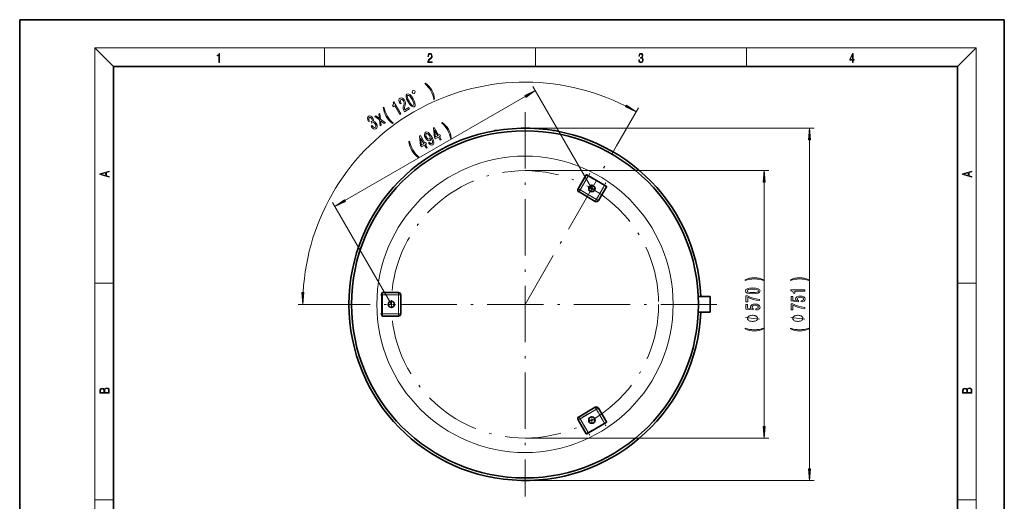
# Model space of a CAD drawing. Extents: x 0 to 210, y 0 to 297.
# Drawn here: x 0 to 210, y 194 to 297 of the extents above; entities that cross this region are included whole.
import ezdxf

# ---------------------------------------------------------------- set-up
doc = ezdxf.new("R2010")
doc.units = 0
doc.linetypes.add('DASHDOT', pattern=[18.5, 12, -3, 0.5, -3])

msp = doc.modelspace()

# ---------------------------------------------------------------- linework, layer by layer
at = {"color": 7, "lineweight": 35}
for p, q in [((210, 297), (0, 297)), ((0, 297), (0, 0)), ((210, 0), (210, 297)), ((200, 287), (20, 287)), ((20, 287), (20, 10)), ((200, 10), (200, 287)), ((101.497177, 273.390869), (101.292152, 273.390869)), ((101.292152, 273.390869), (101.292152, 273.302368)), ((101.819412, 273.390869), (101.497177, 273.390869)), ((114.048294, 273.390869), (113.726059, 273.390869)), ((114.253319, 273.390869), (114.048294, 273.390869)), ((114.253319, 273.390869), (114.253319, 273.302368)), ((120.807671, 263.898041), (119.107674, 260.953552)), ((120.944275, 263.934662), (121.290688, 263.73465)), ((124.754791, 261.73465), (121.290688, 263.73465)), ((123.437798, 258.453552), (125.137802, 261.398041)), ((124.754791, 261.73465), (125.101196, 261.534668)), ((119.290688, 260.270569), (122.754791, 258.270538)), ((77.272736, 238.320877), (77.272736, 238.720871)), ((77.272736, 238.320877), (77.272736, 234.320877)), ((80.772736, 238.820877), (77.372734, 238.820877)), ((81.272736, 234.320877), (81.272736, 238.320877)), ((147.272736, 238.005875), (144.734344, 238.005875)), ((147.272736, 236.320877), (147.272736, 238.005875)), ((147.272736, 234.63588), (147.272736, 236.320877)), ((77.272736, 233.920883), (77.272736, 234.320877)), ((77.372734, 233.820877), (80.772736, 233.820877)), ((147.272736, 234.63588), (144.734344, 234.63588)), ((122.754791, 214.371201), (119.290688, 212.371201)), ((125.137802, 211.243698), (123.437798, 214.188187)), ((119.107674, 211.688187), (120.807671, 208.743698)), ((121.290688, 208.907104), (124.754791, 210.907104)), ((125.101196, 211.107101), (124.754791, 210.907104)), ((121.290688, 208.907104), (120.944275, 208.707092))]:
    msp.add_line(p, q, dxfattribs=at)
at = {"color": 7, "lineweight": 13}
for p, q in [((20, 287), (16, 291)), ((16, 291), (204, 291)), ((16, 291), (16, 6)), ((65, 287), (65, 291)), ((110, 291), (110, 287)), ((155, 287), (155, 291)), ((200, 287), (204, 291)), ((204, 6), (204, 291)), ((122.022736, 261.002594), (109.468842, 282.746582)), ((69.375656, 258.444092), (107.812012, 280.635315)), ((127.289352, 270.124664), (131.963318, 278.220184)), ((107.772736, 273.865875), (169.461166, 273.865875)), ((168.461166, 201.266357), (168.461166, 271.375397)), ((107.772736, 264.820892), (159.810669, 264.820892)), ((119.540688, 260.703552), (121.240685, 263.648041)), ((120.934502, 263.824829), (120.807671, 263.898041)), ((121.240685, 263.648041), (120.934502, 263.824829)), ((121.276039, 263.70929), (121.240685, 263.648041)), ((121.240685, 263.648041), (124.704788, 261.648041)), ((121.290688, 263.73465), (121.276039, 263.70929)), ((119.234497, 260.880341), (119.107674, 260.953552)), ((119.540688, 260.703552), (119.234497, 260.880341)), ((119.363907, 260.397369), (119.540688, 260.703552)), ((123.004791, 258.703552), (119.540688, 260.703552)), ((124.704788, 261.648041), (123.004791, 258.703552)), ((124.740143, 261.70929), (124.704788, 261.648041)), ((125.010971, 261.471283), (124.704788, 261.648041)), ((124.754791, 261.73465), (124.740143, 261.70929)), ((125.137802, 261.398041), (125.010971, 261.471283)), ((158.810669, 210.311371), (158.810669, 262.330383)), ((119.290688, 260.270569), (119.363907, 260.397369)), ((122.828011, 258.397369), (122.754791, 258.270538)), ((123.004791, 258.703552), (122.828011, 258.397369)), ((123.310974, 258.526794), (123.004791, 258.703552)), ((123.437798, 258.453552), (123.310974, 258.526794)), ((79.272736, 236.320877), (66.718834, 258.06488)), ((16, 240.833328), (20, 240.833328)), ((200, 240.833328), (204, 240.833328)), ((77.272736, 238.320877), (77.302025, 238.320877)), ((77.302025, 238.320877), (77.372734, 238.320877)), ((77.372734, 238.820877), (77.372734, 238.674423)), ((77.372734, 238.674423), (77.372734, 238.320877)), ((77.372734, 234.320877), (77.372734, 238.320877)), ((77.372734, 238.320877), (80.772736, 238.320877)), ((80.772736, 238.820877), (80.772736, 238.674423)), ((80.772736, 238.674423), (80.772736, 238.320877)), ((80.772736, 238.320877), (81.126282, 238.320877)), ((80.772736, 238.320877), (80.772736, 234.320877)), ((81.126282, 238.320877), (81.272736, 238.320877)), ((66.827515, 236.320877), (59.391575, 236.320877)), ((77.272736, 234.320877), (77.302025, 234.320877)), ((77.302025, 234.320877), (77.372734, 234.320877)), ((77.372734, 234.320877), (77.372734, 233.967331)), ((80.772736, 234.320877), (77.372734, 234.320877)), ((77.372734, 233.967331), (77.372734, 233.820877)), ((81.126282, 234.320877), (80.772736, 234.320877)), ((80.772736, 234.320877), (80.772736, 233.967331)), ((80.772736, 233.967331), (80.772736, 233.820877)), ((81.272736, 234.320877), (81.126282, 234.320877)), ((122.754791, 214.371201), (122.828011, 214.24437)), ((122.828011, 214.24437), (123.004791, 213.938187)), ((119.363907, 212.24437), (119.290688, 212.371201)), ((119.540688, 211.938187), (119.363907, 212.24437)), ((119.540688, 211.938187), (123.004791, 213.938187)), ((123.004791, 213.938187), (123.310974, 214.11496)), ((123.004791, 213.938187), (124.704788, 210.993698)), ((123.310974, 214.11496), (123.437798, 214.188187)), ((119.107674, 211.688187), (119.234497, 211.761414)), ((119.234497, 211.761414), (119.540688, 211.938187)), ((121.240685, 208.993698), (119.540688, 211.938187)), ((124.704788, 210.993698), (121.240685, 208.993698)), ((124.704788, 210.993698), (125.010971, 211.170471)), ((124.740143, 210.932465), (124.704788, 210.993698)), ((124.754791, 210.907104), (124.740143, 210.932465)), ((125.010971, 211.170471), (125.137802, 211.243698)), ((120.807671, 208.743698), (120.934502, 208.816925)), ((120.934502, 208.816925), (121.240685, 208.993698)), ((121.276039, 208.932465), (121.240685, 208.993698)), ((121.290688, 208.907104), (121.276039, 208.932465)), ((107.772736, 207.820877), (159.810669, 207.820877)), ((107.772736, 198.775879), (169.461166, 198.775879)), ((16, 194.666672), (20, 194.666672)), ((200, 194.666672), (204, 194.666672))]:
    msp.add_line(p, q, dxfattribs=at)
at = {"color": 7, "linetype": 'DASHDOT', "lineweight": 13}
for p, q in [((107.772736, 277.266083), (107.772736, 195.375656)), ((107.772736, 236.320877), (127.289352, 270.124664)), ((148.717957, 236.320877), (66.827515, 236.320877))]:
    msp.add_line(p, q, dxfattribs=at)
at = {"color": 7, "linetype": 'DASHDOT', "lineweight": 13, "ltscale": 0.114789}
for p, q in [((119.272827, 260.239624), (121.568604, 264.216034)), ((122.736923, 258.239624), (125.032707, 262.216034)), ((122.736923, 214.402145), (125.032707, 210.425735)), ((119.272827, 212.40213), (121.568604, 208.425735))]:
    msp.add_line(p, q, dxfattribs=at)
at = {"color": 7, "linetype": 'DASHDOT', "lineweight": 13, "ltscale": 0.121837}
for p, q in [((125.083023, 261.429688), (120.862457, 263.866425)), ((120.862457, 208.77533), (125.083023, 211.212067))]:
    msp.add_line(p, q, dxfattribs=at)
at = {"color": 7, "linetype": 'DASHDOT', "lineweight": 13, "ltscale": 0.129186}
for p, q in [((119.035179, 260.995422), (123.5103, 258.411713)), ((123.5103, 214.230042), (119.035179, 211.646332))]:
    msp.add_line(p, q, dxfattribs=at)
at = {"color": 7, "linetype": 'DASHDOT', "lineweight": 13, "ltscale": 0.04355}
for p, q in [((122.893738, 261.002594), (121.151733, 261.002594)), ((122.022736, 261.873596), (122.022736, 260.131592)), ((80.14373, 236.320877), (78.401733, 236.320877)), ((79.272736, 237.191879), (79.272736, 235.449875)), ((122.022736, 212.510147), (122.022736, 210.768158)), ((122.893738, 211.639145), (121.151733, 211.639145))]:
    msp.add_line(p, q, dxfattribs=at)
at = {"color": 7, "linetype": 'DASHDOT', "lineweight": 13, "ltscale": 0.105}
msp.add_line((81.122734, 238.320877), (76.922729, 238.320877), dxfattribs=at)
at = {"color": 7, "linetype": 'DASHDOT', "lineweight": 13, "ltscale": 0.120002}
msp.add_line((77.372734, 238.720886), (77.372734, 233.920822), dxfattribs=at)
at = {"color": 7, "linetype": 'DASHDOT', "lineweight": 13, "ltscale": 0.12}
msp.add_line((80.772736, 233.920883), (80.772736, 238.720871), dxfattribs=at)
at = {"color": 7, "linetype": 'DASHDOT', "lineweight": 13, "ltscale": 0.076152}
msp.add_line((147.526581, 236.320877), (144.480515, 236.320877), dxfattribs=at)
at = {"color": 7, "linetype": 'DASHDOT', "lineweight": 13, "ltscale": 0.105002}
msp.add_line((81.122742, 234.320877), (76.922676, 234.320877), dxfattribs=at)
at = {"color": 7, "lineweight": 13}
for points in [[(42.503281, 287.874939), (42.640968, 287.874939), (42.640968, 289.819305), (42.51997, 289.819305), (42.488674, 289.644073), (42.41983, 289.524445), (42.305088, 289.454926), (42.150707, 289.435425), (42.142361, 289.435425), (42.142361, 289.315826), (42.163223, 289.315826), (42.367672, 289.340851), (42.503281, 289.424316)], [(87.019279, 287.874939), (87.960175, 287.874939), (87.960175, 288.030701), (87.154884, 288.030701), (87.179924, 288.167023), (87.242508, 288.292175), (87.336388, 288.406219), (87.467819, 288.520294), (87.684792, 288.684387), (87.851685, 288.856873), (87.939308, 289.040436), (87.968513, 289.257416), (87.937225, 289.488281), (87.847511, 289.666321), (87.707741, 289.777588), (87.526237, 289.819305), (87.328041, 289.774811), (87.182007, 289.649628), (87.088127, 289.449341), (87.052658, 289.17395), (87.190353, 289.17395), (87.211212, 289.382599), (87.275887, 289.532806), (87.380196, 289.621796), (87.522064, 289.655182), (87.649323, 289.62738), (87.747375, 289.5495), (87.807877, 289.421539), (87.830826, 289.251862), (87.807877, 289.087738), (87.741119, 288.948639), (87.588821, 288.798431), (87.37603, 288.628754), (87.217476, 288.475769), (87.104813, 288.314453), (87.038055, 288.136414), (87.017197, 287.93335)], [(132.021362, 288.431274), (132.021362, 288.42569), (132.052658, 288.1698), (132.146545, 287.980652), (132.294662, 287.861023), (132.494934, 287.819305), (132.688965, 287.861023), (132.837082, 287.975067), (132.930969, 288.158661), (132.96434, 288.400665), (132.947647, 288.57312), (132.899673, 288.714996), (132.822479, 288.820709), (132.71608, 288.890228), (132.866287, 289.059906), (132.918442, 289.315826), (132.889236, 289.521667), (132.807877, 289.680237), (132.676437, 289.783142), (132.505371, 289.819305), (132.325958, 289.777588), (132.190353, 289.666321), (132.102737, 289.482727), (132.067261, 289.240723), (132.196609, 289.240723), (132.219559, 289.421539), (132.28006, 289.557831), (132.373947, 289.641296), (132.503281, 289.671875), (132.618027, 289.644073), (132.707733, 289.571747), (132.766159, 289.457703), (132.787018, 289.315826), (132.764069, 289.151703), (132.699387, 289.037659), (132.590912, 288.965332), (132.44487, 288.943085), (132.392715, 288.945862), (132.392715, 288.804016), (132.455307, 288.806793), (132.615936, 288.781769), (132.730682, 288.706635), (132.79953, 288.581482), (132.822479, 288.406219), (132.79953, 288.219849), (132.734863, 288.08078), (132.628464, 287.994537), (132.486603, 287.966736), (132.350998, 287.997345), (132.248764, 288.089111), (132.184097, 288.233765), (132.163223, 288.431274)], [(177.653488, 287.874939), (177.791183, 287.874939), (177.791183, 288.356171), (177.983124, 288.356171), (177.983124, 288.503601), (177.791183, 288.503601), (177.791183, 289.763672), (177.643066, 289.763672), (177.025543, 288.503601), (177.025543, 288.356171), (177.653488, 288.356171)], [(177.653488, 288.503601), (177.150711, 288.503601), (177.653488, 289.532806)], [(84.107346, 281.294678), (84.280548, 281.394684), (84.353752, 281.667908), (84.253754, 281.841095), (83.980545, 281.914307), (83.807343, 281.814301), (83.734138, 281.541107), (83.834137, 281.367889)], [(88.490532, 280.090668), (88.414505, 280.595856), (88.293465, 281.070038), (88.116615, 281.531982), (87.879715, 281.994171), (87.600044, 282.426697), (87.286263, 282.814575), (86.936119, 283.156494), (86.536636, 283.474915), (86.395134, 283.393219), (86.750023, 283.069031), (87.081947, 282.701599), (87.386574, 282.298462), (87.661835, 281.868378), (87.89666, 281.414978), (88.095634, 280.945831), (88.243454, 280.477142), (88.349022, 280.008972)], [(107.920959, 280.446625), (109.968842, 281.880554), (107.703072, 280.824036)], [(81.106995, 276.791138), (81.311394, 276.90918), (79.800591, 279.52597), (79.64785, 279.437775), (79.739265, 279.186066), (79.747017, 278.985901), (79.675346, 278.824707), (79.521927, 278.696228), (79.675385, 278.43042), (80.039268, 278.640503)], [(82.081459, 277.35376), (83.152885, 277.972351), (82.96701, 278.294312), (82.120193, 277.805389), (82.065781, 278.008575), (82.062347, 278.201263), (82.158218, 278.611023), (82.225899, 278.799835), (82.281212, 279.046387), (82.278709, 279.294525), (82.211838, 279.550415), (82.089485, 279.814209), (81.869743, 280.106628), (81.621521, 280.292755), (81.369019, 280.356628), (81.127701, 280.292175), (80.948814, 280.104034), (80.886429, 279.833405), (80.942963, 279.491699), (81.121002, 279.100311), (81.15126, 279.047913), (81.355659, 279.165924), (81.338371, 279.195862), (81.211609, 279.462097), (81.164192, 279.684296), (81.191612, 279.859863), (81.295868, 279.974976), (81.447762, 280.012756), (81.598381, 279.974915), (81.745567, 279.865234), (81.87394, 279.694763), (81.957634, 279.513458), (81.999252, 279.342834), (82.000862, 279.174042), (81.966873, 279.004669), (81.903511, 278.80838), (81.81739, 278.449188), (81.805054, 278.11261), (81.88588, 277.759949), (82.074974, 277.36499)], [(82.837593, 279.482422), (83.210617, 278.914124), (83.558266, 278.555786), (83.873703, 278.398499), (84.154854, 278.451019), (84.338661, 278.666931), (84.360153, 279.018768), (84.221397, 279.497711), (83.917999, 280.106201), (83.544884, 280.669464), (83.368202, 280.876923), (83.197327, 281.032837), (82.881889, 281.190155), (82.600822, 281.14267), (82.416931, 280.921692), (82.397606, 280.566132), (82.534103, 280.085876)], [(83.053223, 279.606934), (82.809662, 280.070282), (82.67778, 280.428406), (82.668625, 280.677673), (82.780212, 280.83194), (82.967369, 280.850159), (83.17868, 280.71759), (83.422867, 280.424316), (83.70237, 279.98172), (83.94809, 279.514618), (84.079971, 279.156494), (84.089127, 278.907227), (83.977623, 278.757996), (83.790382, 278.734741), (83.579079, 278.86731), (83.334885, 279.160583)], [(79.510323, 274.905945), (79.651833, 274.98764), (79.294693, 275.310547), (78.964928, 275.674225), (78.655891, 276.079803), (78.382881, 276.511169), (78.145805, 276.963318), (77.951241, 277.429993), (77.799011, 277.901154), (77.697937, 278.371887), (77.556427, 278.290192), (77.630211, 277.783722), (77.751251, 277.30954), (77.93026, 276.843842), (78.167252, 276.386688), (78.446831, 275.949127), (78.758453, 275.565002), (79.108597, 275.223083)], [(129.19754, 278.410706), (131.463318, 277.354156), (129.415436, 278.788116)], [(74.92778, 274.311737), (74.942909, 274.285522), (75.18634, 273.946899), (75.447533, 273.738281), (75.713173, 273.662048), (75.970047, 273.725494), (76.166901, 273.924011), (76.247002, 274.18988), (76.208015, 274.516785), (76.053917, 274.877045), (75.908432, 275.087555), (75.755264, 275.238708), (75.594429, 275.330536), (75.428261, 275.369385), (75.45755, 275.655823), (75.323334, 276.007599), (75.121048, 276.280151), (74.896942, 276.445251), (74.659737, 276.492981), (74.416008, 276.417175), (74.248436, 276.24054), (74.188545, 275.986359), (74.23877, 275.665955), (74.406082, 275.29834), (74.421211, 275.272125), (74.621124, 275.387543), (74.500763, 275.637512), (74.45974, 275.843445), (74.493561, 276.002716), (74.604477, 276.116669), (74.738564, 276.154175), (74.869308, 276.124817), (74.994461, 276.027374), (75.114098, 275.866821), (75.199791, 275.671722), (75.217209, 275.517059), (75.166092, 275.387726), (75.051025, 275.291351), (74.961266, 275.244507), (75.132019, 274.948761), (75.237762, 275.019775), (75.39872, 275.06781), (75.556168, 275.03891), (75.703346, 274.929199), (75.836044, 274.751251), (75.936691, 274.519867), (75.964493, 274.321289), (75.919525, 274.160553), (75.801964, 274.04776), (75.63884, 274.003479), (75.470673, 274.056152), (75.301788, 274.198212), (75.13443, 274.43103)], [(77.1259, 274.492676), (76.984138, 275.454041), (77.754829, 274.855774), (77.99292, 274.993225), (76.962952, 275.78125), (76.807549, 276.989319), (76.578445, 276.857025), (76.705658, 275.957123), (75.989944, 276.517273), (75.75634, 276.382385), (76.720284, 275.636139), (76.894539, 274.3591)], [(92.049583, 271.726227), (91.973557, 272.231384), (91.852524, 272.705566), (91.675674, 273.167511), (91.438766, 273.62973), (91.159103, 274.062256), (90.845322, 274.450104), (90.495171, 274.792023), (90.095695, 275.110443), (89.954185, 275.028748), (90.309082, 274.704559), (90.640999, 274.337158), (90.945625, 273.93399), (91.220886, 273.503937), (91.455719, 273.050507), (91.654686, 272.58139), (91.802505, 272.112671), (91.908073, 271.644531)], [(87.182999, 270.738403), (87.387436, 270.462097), (87.615868, 270.28949), (87.850739, 270.235413), (88.08316, 270.299744), (88.200546, 270.402466), (88.280693, 270.538574), (88.314766, 270.712982), (88.305023, 270.926971), (88.253532, 271.171783), (88.155975, 271.454865), (88.016586, 271.763733), (87.83329, 272.107147), (87.490349, 272.612946), (87.157669, 272.934998), (86.848457, 273.065948), (86.56057, 273.009552), (86.379349, 272.815063), (86.316879, 272.539429), (86.369003, 272.200134), (86.534073, 271.831238), (86.777504, 271.492584), (87.040855, 271.280273), (87.297508, 271.198822), (87.529846, 271.258087), (87.699913, 271.451141), (87.734032, 271.760345), (87.938011, 271.324036), (88.03688, 270.986786), (88.028404, 270.747314), (87.910332, 270.604248), (87.778397, 270.563019), (87.645493, 270.5961), (87.513687, 270.694702), (87.389648, 270.857697)], [(89.699478, 271.332733), (89.901634, 271.449463), (89.529877, 272.093353), (89.752243, 272.221741), (89.579338, 272.52124), (89.356964, 272.392853), (88.434052, 273.991394), (88.229652, 273.873383), (88.452438, 271.910553), (88.642639, 271.581116), (89.327721, 271.976654)], [(88.658401, 271.989532), (88.48262, 273.440399), (89.154808, 272.276123)], [(168.679047, 271.375397), (168.461166, 273.865875), (168.243271, 271.375397)], [(84.974625, 267.641479), (85.116135, 267.723206), (84.759003, 268.046082), (84.429237, 268.40976), (84.120201, 268.815338), (83.847191, 269.246735), (83.610115, 269.698853), (83.41555, 270.165527), (83.263321, 270.636688), (83.162247, 271.107422), (83.020737, 271.025726), (83.094521, 270.519257), (83.215553, 270.045074), (83.394569, 269.579407), (83.631561, 269.122223), (83.91114, 268.684662), (84.222763, 268.300537), (84.572906, 267.958618)], [(86.735275, 269.621368), (86.937431, 269.738068), (86.565674, 270.381989), (86.78804, 270.510376), (86.615135, 270.809845), (86.392761, 270.681458), (85.469849, 272.279999), (85.26545, 272.161987), (85.488235, 270.199158), (85.678436, 269.86972), (86.363518, 270.265259)], [(85.694199, 270.278168), (85.518417, 271.729034), (86.190605, 270.564758)], [(86.749786, 271.960785), (86.638245, 272.205841), (86.59523, 272.425598), (86.62706, 272.598694), (86.731316, 272.713806), (86.887619, 272.749146), (87.055695, 272.691437), (87.222336, 272.548065), (87.38105, 272.330231), (87.492508, 272.080109), (87.531204, 271.867859), (87.490555, 271.699615), (87.375153, 271.583069), (87.230003, 271.549194), (87.07074, 271.60199), (86.908417, 271.737885)], [(19.092789, 263.42276), (19.092789, 263.566711), (18.480827, 263.737793), (18.480827, 264.413727), (19.092789, 264.582703), (19.092789, 264.726654), (17.092789, 264.157104), (17.092789, 263.99231)], [(159.028549, 262.330383), (158.810669, 264.820892), (158.592773, 262.330383)], [(203.092789, 263.422729), (203.092789, 263.566681), (202.480835, 263.737762), (202.480835, 264.413696), (203.092789, 264.582672), (203.092789, 264.726624), (201.092789, 264.157074), (201.092789, 263.992279)], [(18.316711, 263.783691), (17.287504, 264.073669), (18.316711, 264.365753)], [(202.316711, 263.783661), (201.287506, 264.073639), (202.316711, 264.365723)], [(69.266708, 258.632782), (67.218834, 257.198853), (69.484604, 258.255371)], [(158.644958, 241.566895), (158.169449, 241.753647), (157.698273, 241.885925), (157.209808, 241.96373), (156.691071, 241.98967), (156.176666, 241.96373), (155.683868, 241.885925), (155.212677, 241.753647), (154.737183, 241.566895), (154.737183, 241.403503), (155.195389, 241.548752), (155.679535, 241.652496), (156.180984, 241.714737), (156.691071, 241.738083), (157.201157, 241.714737), (157.706909, 241.652496), (158.186737, 241.546158), (158.644958, 241.403503)], [(168.295456, 241.566895), (167.819946, 241.753647), (167.34877, 241.885925), (166.860291, 241.96373), (166.341568, 241.98967), (165.827164, 241.96373), (165.334366, 241.885925), (164.86319, 241.753647), (164.38768, 241.566895), (164.38768, 241.403503), (164.845886, 241.548752), (165.330048, 241.652496), (165.831482, 241.714737), (166.341568, 241.738083), (166.851654, 241.714737), (167.357422, 241.652496), (167.83725, 241.546158), (168.295456, 241.403503)], [(156.345245, 238.567184), (157.023926, 238.606094), (157.508072, 238.727997), (157.802017, 238.922516), (157.897125, 239.192261), (157.802017, 239.459412), (157.508072, 239.653931), (157.023926, 239.773239), (156.345245, 239.814743), (155.670898, 239.773239), (155.402878, 239.723969), (155.182419, 239.653931), (154.888474, 239.459412), (154.789047, 239.192261), (154.888474, 238.922516), (155.186737, 238.727997), (155.670898, 238.606094)], [(156.345245, 238.816177), (155.822189, 238.836929), (155.446106, 238.901764), (155.225647, 239.018478), (155.147842, 239.192261), (155.225647, 239.363449), (155.446106, 239.480164), (155.822189, 239.544998), (156.345245, 239.56575), (156.87262, 239.544998), (157.248703, 239.480164), (157.469162, 239.363449), (157.542648, 239.192261), (157.469162, 239.018478), (157.248703, 238.901764), (156.87262, 238.836929)], [(60.173687, 238.811371), (60.391575, 236.320877), (60.609467, 238.811371)], [(157.810669, 237.120361), (157.810669, 237.382324), (157.097412, 237.467911), (156.431702, 237.618347), (155.813538, 237.831024), (155.234299, 238.108536), (154.875504, 238.108536), (154.875504, 236.873962), (155.268875, 236.873962), (155.268875, 237.859558), (155.852448, 237.574249), (156.46196, 237.358978), (157.110382, 237.208542)], [(167.461166, 239.145569), (167.461166, 239.381592), (164.439545, 239.381592), (164.439545, 239.205231), (164.703247, 239.158539), (164.880463, 239.06517), (164.984222, 238.922516), (165.018799, 238.725403), (165.325714, 238.725403), (165.325714, 239.145569)], [(166.678741, 236.837646), (167.033203, 236.894714), (167.309875, 237.021805), (167.482773, 237.208542), (167.547623, 237.447159), (167.469803, 237.709122), (167.257996, 237.914017), (166.920822, 238.043701), (166.488541, 238.092987), (166.086517, 238.048889), (165.770966, 237.924393), (165.567795, 237.729874), (165.494308, 237.478287), (165.546173, 237.283752), (165.688828, 237.133331), (164.880463, 237.205948), (164.880463, 237.994415), (164.526001, 237.994415), (164.526001, 237.032181), (166.116791, 236.889526), (166.116791, 237.097015), (165.913605, 237.247452), (165.840118, 237.439377), (165.88768, 237.605377), (166.026001, 237.732468), (166.237823, 237.812866), (166.510162, 237.8414), (166.782486, 237.812866), (166.994308, 237.729874), (167.128311, 237.602783), (167.175858, 237.439377), (167.145599, 237.30191), (167.046173, 237.195572), (166.890564, 237.117767), (166.678741, 237.078857)], [(157.028244, 235.126266), (157.382706, 235.183319), (157.659363, 235.31041), (157.832275, 235.497162), (157.897125, 235.735779), (157.819305, 235.997742), (157.607498, 236.202637), (157.270325, 236.332321), (156.838043, 236.381592), (156.43602, 236.337509), (156.120468, 236.213013), (155.917297, 236.018478), (155.843811, 235.766907), (155.895676, 235.572372), (156.03833, 235.421936), (155.22998, 235.494568), (155.22998, 236.283035), (154.875504, 236.283035), (154.875504, 235.320786), (156.466278, 235.178146), (156.466278, 235.385635), (156.263123, 235.536072), (156.189621, 235.727997), (156.237183, 235.893982), (156.375504, 236.021072), (156.587326, 236.101486), (156.85965, 236.130005), (157.131989, 236.101486), (157.343811, 236.018478), (157.477814, 235.891403), (157.52536, 235.727997), (157.495102, 235.59053), (157.395676, 235.484192), (157.240051, 235.406387), (157.028244, 235.367477)], [(167.461166, 235.408981), (167.461166, 235.670929), (166.74791, 235.756531), (166.082199, 235.906952), (165.46405, 236.119644), (164.884796, 236.397156), (164.526001, 236.397156), (164.526001, 235.162582), (164.919373, 235.162582), (164.919373, 236.148163), (165.502945, 235.862869), (166.112457, 235.647598), (166.76088, 235.497162)], [(156.310669, 233.9888), (156.210663, 233.9888), (156.010666, 233.958801), (155.860657, 233.928802), (155.760666, 233.898804), (155.610657, 233.838806), (155.460663, 233.748795), (155.360657, 233.658798), (155.310669, 233.598801), (155.260666, 233.508804), (155.210663, 233.388809), (155.210663, 233.328796), (155.210663, 233.268799), (155.260666, 233.148804), (155.310669, 233.058807), (155.360657, 232.998795), (155.460663, 232.908798), (155.610657, 232.818802), (155.760666, 232.758804), (155.860657, 232.728806), (156.010666, 232.698807), (156.210663, 232.668808), (156.310669, 232.668808), (156.41066, 232.668808), (156.610657, 232.698807), (156.760666, 232.728806), (156.860657, 232.758804), (157.010666, 232.818802), (157.16066, 232.908798), (157.260666, 232.998795), (157.310669, 233.058807), (157.360657, 233.148804), (157.41066, 233.268799), (157.41066, 233.328796), (157.41066, 233.388809), (157.360657, 233.508804), (157.310669, 233.598801), (157.260666, 233.658798), (157.16066, 233.748795), (157.010666, 233.838806), (156.860657, 233.898804), (156.760666, 233.928802), (156.610657, 233.958801), (156.41066, 233.9888)], [(165.961166, 233.9888), (165.86116, 233.9888), (165.661163, 233.958801), (165.511169, 233.928802), (165.411163, 233.898804), (165.261169, 233.838806), (165.11116, 233.748795), (165.011169, 233.658798), (164.961166, 233.598801), (164.911163, 233.508804), (164.86116, 233.388809), (164.86116, 233.328796), (164.86116, 233.268799), (164.911163, 233.148804), (164.961166, 233.058807), (165.011169, 232.998795), (165.11116, 232.908798), (165.261169, 232.818802), (165.411163, 232.758804), (165.511169, 232.728806), (165.661163, 232.698807), (165.86116, 232.668808), (165.961166, 232.668808), (166.061157, 232.668808), (166.261169, 232.698807), (166.411163, 232.728806), (166.511169, 232.758804), (166.661163, 232.818802), (166.811157, 232.908798), (166.911163, 232.998795), (166.961166, 233.058807), (167.011169, 233.148804), (167.061157, 233.268799), (167.061157, 233.328796), (167.061157, 233.388809), (167.011169, 233.508804), (166.961166, 233.598801), (166.911163, 233.658798), (166.811157, 233.748795), (166.661163, 233.838806), (166.511169, 233.898804), (166.411163, 233.928802), (166.261169, 233.958801), (166.061157, 233.9888)], [(158.644958, 231.077454), (158.644958, 231.240845), (158.186737, 231.093002), (157.706909, 230.989258), (157.201157, 230.924423), (156.691071, 230.903671), (156.180984, 230.924423), (155.679535, 230.989258), (155.195389, 231.093002), (154.737183, 231.240845), (154.737183, 231.077454), (155.212677, 230.888107), (155.683868, 230.755829), (156.176666, 230.678024), (156.691071, 230.654678), (157.209808, 230.678024), (157.698273, 230.755829), (158.169449, 230.888107)], [(168.295456, 231.077454), (168.295456, 231.240845), (167.83725, 231.093002), (167.357422, 230.989258), (166.851654, 230.924423), (166.341568, 230.903671), (165.831482, 230.924423), (165.330048, 230.989258), (164.845886, 231.093002), (164.38768, 231.240845), (164.38768, 231.077454), (164.86319, 230.888107), (165.334366, 230.755829), (165.827164, 230.678024), (166.341568, 230.654678), (166.860291, 230.678024), (167.34877, 230.755829), (167.819946, 230.888107)], [(19.092787, 217.408386), (19.092787, 217.823547), (19.087223, 218.092667), (19.048281, 218.255386), (18.973177, 218.353439), (18.859129, 218.428558), (18.720047, 218.474442), (18.553148, 218.491135), (18.366779, 218.470276), (18.213789, 218.411865), (18.102522, 218.320068), (18.035763, 218.199066), (17.966223, 218.292953), (17.866083, 218.363876), (17.746473, 218.405609), (17.604609, 218.422287), (17.351479, 218.374313), (17.173454, 218.240784), (17.109476, 218.094757), (17.092787, 217.904907), (17.092787, 217.408386)], [(203.092789, 217.408401), (203.092789, 217.823563), (203.087219, 218.092682), (203.048279, 218.255402), (202.973175, 218.353455), (202.859131, 218.428574), (202.720047, 218.474457), (202.553146, 218.49115), (202.366776, 218.470291), (202.213791, 218.41188), (202.102524, 218.320084), (202.035767, 218.199081), (201.966217, 218.292969), (201.866089, 218.363892), (201.746475, 218.405624), (201.604614, 218.422302), (201.351486, 218.374329), (201.173462, 218.240799), (201.109482, 218.094772), (201.092789, 217.904922), (201.092789, 217.408401)], [(17.256905, 217.879868), (17.273594, 218.055115), (17.329226, 218.180283), (17.440493, 218.255386), (17.615736, 218.280426), (17.796541, 218.253311), (17.905025, 218.178207), (17.960659, 218.048859), (17.974567, 217.867355), (17.974567, 217.546082), (17.256905, 217.546082)], [(18.928671, 217.546082), (18.138683, 217.546082), (18.138683, 217.961243), (18.1665, 218.128128), (18.241604, 218.251221), (18.36956, 218.324234), (18.544804, 218.349274), (18.733955, 218.324234), (18.850784, 218.251221), (18.91198, 218.128128), (18.928669, 217.950806)], [(201.256912, 217.879883), (201.27359, 218.05513), (201.329224, 218.180298), (201.440491, 218.255402), (201.615738, 218.280441), (201.796539, 218.253326), (201.905029, 218.178223), (201.960663, 218.048874), (201.974564, 217.867371), (201.974564, 217.546097), (201.256912, 217.546097)], [(202.928665, 217.546097), (202.138687, 217.546097), (202.138687, 217.961258), (202.166504, 218.128143), (202.241608, 218.251236), (202.369568, 218.324249), (202.5448, 218.349289), (202.733963, 218.324249), (202.850784, 218.251236), (202.911987, 218.128143), (202.928665, 217.950821)], [(158.592773, 210.311371), (158.810669, 207.820877), (159.028549, 210.311371)], [(168.243271, 201.266357), (168.461166, 198.775879), (168.679047, 201.266357)]]:
    msp.add_lwpolyline(points, close=True, dxfattribs=at)
for points in [[(157.810669, 233.148804), (154.810669, 233.508804)], [(167.461166, 233.148804), (164.461166, 233.508804)]]:
    msp.add_lwpolyline(points, dxfattribs=at)
at = {"color": 7, "lineweight": 35}
for centre, radius in [((107.772736, 236.320877), 37.000003), ((122.022736, 261.002594), 0.67), ((79.272736, 236.320877), 0.67), ((122.022736, 211.639145), 0.67)]:
    msp.add_circle(centre, radius, dxfattribs=at)
at = {"color": 7, "lineweight": 13}
msp.add_circle((107.772736, 236.320877), 31.593106, dxfattribs=at)
at = {"color": 7, "linetype": 'DASHDOT', "lineweight": 13}
msp.add_circle((107.772736, 236.320877), 28.500003, dxfattribs=at)
at = {"color": 7, "lineweight": 13}
msp.add_arc((107.772736, 236.320877), 47.38116, 63.013017, 176.98699, dxfattribs=at)
at = {"color": 7, "lineweight": 35}
for centre, radius, start, end in [((107.772736, 236.320877), 37.545003, 2.5723, 180.000005), ((120.894272, 263.848053), 0.1, 60.000002, 149.999997), ((119.540688, 260.703552), 0.5, 149.999997, 239.999997), ((125.051193, 261.448059), 0.1, 329.999999, 60.000002), ((123.004791, 258.703552), 0.5, 239.999997, 329.999999), ((77.372734, 238.720871), 0.1, 90.000003, 179.999995), ((80.772736, 238.320877), 0.5, 0, 90.000003), ((107.772736, 236.320877), 37.545003, 179.999995, 357.427777), ((77.372734, 233.920883), 0.1, 180.000005, 269.999997), ((80.772736, 234.320877), 0.5, 269.999997, 0), ((123.004791, 213.938187), 0.5, 30.000001, 120.000003), ((119.540688, 211.938187), 0.5, 120.000003, 210.000003), ((125.051193, 211.193695), 0.1, 299.999998, 30.000001), ((120.894272, 208.793701), 0.1, 210.000003, 299.999998)]:
    msp.add_arc(centre, radius, start, end, dxfattribs=at)
at = {"color": 7, "lineweight": 13}
for points in [[(107.920959, 280.446625), (109.968842, 281.880554), (107.920959, 280.446625), (107.703072, 280.824036)], [(129.19754, 278.410706), (131.463318, 277.354156), (129.19754, 278.410706), (129.415436, 278.788116)], [(168.679047, 271.375397), (168.461166, 273.865875), (168.679047, 271.375397), (168.243271, 271.375397)], [(159.028549, 262.330383), (158.810669, 264.820892), (159.028549, 262.330383), (158.592773, 262.330383)], [(69.266708, 258.632782), (67.218834, 257.198853), (69.266708, 258.632782), (69.484604, 258.255371)], [(60.173687, 238.811371), (60.391575, 236.320877), (60.173687, 238.811371), (60.609467, 238.811371)], [(158.592773, 210.311371), (158.810669, 207.820877), (158.592773, 210.311371), (159.028549, 210.311371)], [(168.243271, 201.266357), (168.461166, 198.775879), (168.243271, 201.266357), (168.679047, 201.266357)]]:
    msp.add_solid(points, dxfattribs=at)

doc.saveas('drawing.dxf')
